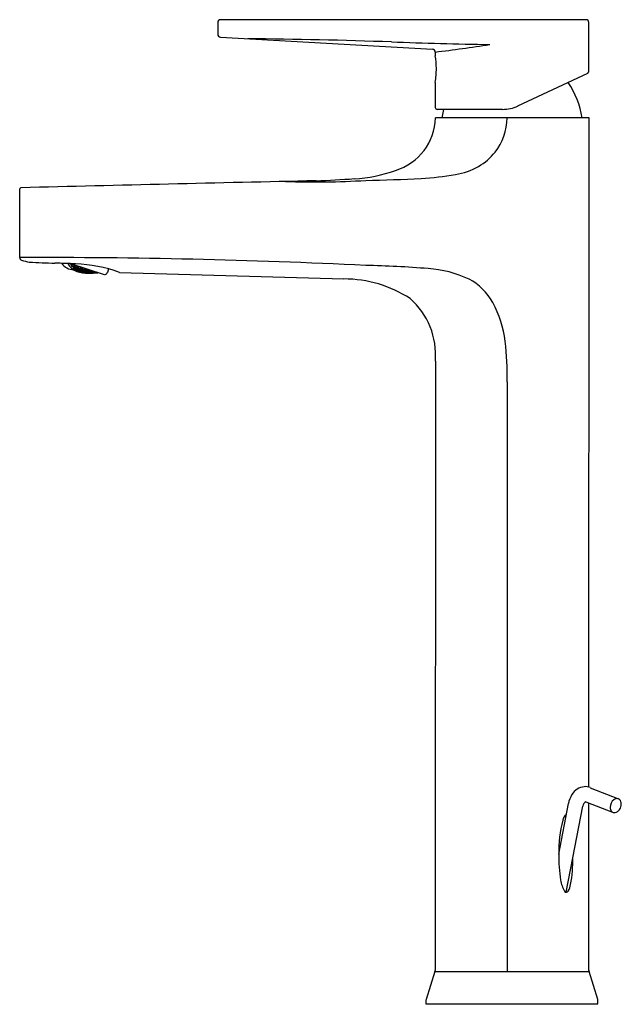
# Model space of a CAD drawing. Extents: x 3607.1 to 3613.6, y 296.6 to 307.2.
import ezdxf

# ---------------------------------------------------------------- set-up
doc = ezdxf.new("R2010")
doc.units = 0
doc.header["$LTSCALE"] = 0.64311
doc.layers.get('0').update_dxf_attribs({"color": 255, "linetype": 'CONTINUOUS'})
doc.layers.get('DEFPOINTS').update_dxf_attribs({"linetype": 'CONTINUOUS'})
doc.styles.get("Standard").update_dxf_attribs({"font": 'txt', "width": 0.8})

msp = doc.modelspace()

# ---------------------------------------------------------------- linework, layer by layer
for p, q in [((3613.208, 307.168), (3609.278, 307.168)), ((3609.247, 307.136), (3609.247, 307.012)), ((3613.24, 306.608), (3613.24, 307.136)), ((3609.276, 306.98), (3611.559, 306.851)), ((3611.586, 306.819), (3611.586, 306.779)), ((3612.477, 306.24), (3613.229, 306.591)), ((3613.229, 306.591), (3613.24, 306.608)), ((3611.586, 306.493), (3611.586, 306.223)), ((3612.311, 306.203), (3611.606, 306.203)), ((3611.663, 306.111), (3611.681, 306.203)), ((3613.242, 306.111), (3611.588, 306.111)), ((3613.239, 298.909), (3613.242, 306.111)), ((3607.117, 304.609), (3607.117, 305.347)), ((3608.03, 304.421), (3607.657, 304.543)), ((3607.662, 304.535), (3607.658, 304.543)), ((3607.662, 304.535), (3607.664, 304.541)), ((3607.663, 304.535), (3607.662, 304.535)), ((3607.663, 304.535), (3607.665, 304.54)), ((3607.672, 304.538), (3607.663, 304.535)), ((3607.669, 304.526), (3607.669, 304.526)), ((3607.669, 304.526), (3607.688, 304.519)), ((3607.684, 304.507), (3607.669, 304.526)), ((3607.677, 304.537), (3607.672, 304.535)), ((3607.672, 304.535), (3607.679, 304.524)), ((3607.683, 304.535), (3607.679, 304.524)), ((3607.679, 304.524), (3607.698, 304.517)), ((3607.688, 304.519), (3607.684, 304.507)), ((3607.695, 304.509), (3607.684, 304.506)), ((3607.684, 304.506), (3607.684, 304.507)), ((3607.688, 304.519), (3607.695, 304.509)), ((3607.704, 304.509), (3607.693, 304.506)), ((3607.693, 304.506), (3607.701, 304.497)), ((3607.701, 304.529), (3607.698, 304.517)), ((3607.698, 304.517), (3607.709, 304.522)), ((3607.701, 304.497), (3607.705, 304.509)), ((3607.705, 304.509), (3607.704, 304.509)), ((3607.709, 304.522), (3607.705, 304.527)), ((3607.723, 304.504), (3607.705, 304.509)), ((3607.718, 304.522), (3607.706, 304.518)), ((3607.706, 304.518), (3607.714, 304.508)), ((3607.714, 304.508), (3607.719, 304.522)), ((3607.714, 304.508), (3607.733, 304.502)), ((3607.719, 304.522), (3607.718, 304.522)), ((3607.736, 304.517), (3607.719, 304.522)), ((3607.733, 304.502), (3607.738, 304.516)), ((3607.733, 304.502), (3607.744, 304.507)), ((3607.744, 304.507), (3607.737, 304.517)), ((3607.754, 304.508), (3607.742, 304.503)), ((3607.754, 304.508), (3607.75, 304.494)), ((3607.773, 304.504), (3607.754, 304.508)), ((3607.781, 304.495), (3607.773, 304.504)), ((3607.691, 304.499), (3607.691, 304.499)), ((3607.691, 304.499), (3607.707, 304.484)), ((3607.71, 304.493), (3607.691, 304.499)), ((3607.701, 304.497), (3607.72, 304.492)), ((3607.71, 304.493), (3607.707, 304.484)), ((3607.707, 304.484), (3607.708, 304.484)), ((3607.708, 304.484), (3607.718, 304.485)), ((3607.718, 304.485), (3607.71, 304.493)), ((3607.715, 304.478), (3607.714, 304.478)), ((3607.714, 304.478), (3607.732, 304.466)), ((3607.734, 304.473), (3607.715, 304.478)), ((3607.727, 304.485), (3607.716, 304.483)), ((3607.716, 304.483), (3607.725, 304.476)), ((3607.72, 304.492), (3607.724, 304.503)), ((3607.72, 304.492), (3607.731, 304.495)), ((3607.731, 304.495), (3607.723, 304.504)), ((3607.725, 304.476), (3607.728, 304.485)), ((3607.725, 304.476), (3607.744, 304.471)), ((3607.746, 304.48), (3607.727, 304.485)), ((3607.74, 304.495), (3607.729, 304.492)), ((3607.729, 304.492), (3607.737, 304.484)), ((3607.732, 304.466), (3607.734, 304.473)), ((3607.732, 304.466), (3607.733, 304.466)), ((3607.733, 304.466), (3607.743, 304.467)), ((3607.743, 304.467), (3607.734, 304.473)), ((3607.737, 304.484), (3607.74, 304.495)), ((3607.737, 304.484), (3607.756, 304.479)), ((3607.74, 304.495), (3607.74, 304.495)), ((3607.759, 304.491), (3607.74, 304.495)), ((3607.759, 304.458), (3607.74, 304.462)), ((3607.74, 304.462), (3607.74, 304.462)), ((3607.74, 304.462), (3607.758, 304.454)), ((3607.751, 304.466), (3607.741, 304.465)), ((3607.741, 304.465), (3607.75, 304.46)), ((3607.742, 304.503), (3607.75, 304.494)), ((3607.744, 304.471), (3607.747, 304.48)), ((3607.744, 304.471), (3607.754, 304.473)), ((3607.754, 304.473), (3607.746, 304.48)), ((3607.75, 304.494), (3607.769, 304.49)), ((3607.75, 304.46), (3607.752, 304.466)), ((3607.75, 304.46), (3607.77, 304.456)), ((3607.752, 304.466), (3607.751, 304.466)), ((3607.771, 304.463), (3607.752, 304.466)), ((3607.763, 304.474), (3607.753, 304.471)), ((3607.753, 304.471), (3607.761, 304.465)), ((3607.756, 304.479), (3607.76, 304.49)), ((3607.756, 304.479), (3607.767, 304.483)), ((3607.758, 304.454), (3607.759, 304.458)), ((3607.758, 304.454), (3607.759, 304.454)), ((3607.767, 304.483), (3607.759, 304.491)), ((3607.76, 304.457), (3607.759, 304.458)), ((3607.759, 304.454), (3607.769, 304.454)), ((3607.769, 304.454), (3607.76, 304.457)), ((3607.761, 304.465), (3607.764, 304.473)), ((3607.761, 304.465), (3607.781, 304.462)), ((3607.764, 304.473), (3607.763, 304.474)), ((3607.783, 304.47), (3607.764, 304.473)), ((3607.776, 304.484), (3607.765, 304.48)), ((3607.765, 304.48), (3607.774, 304.473)), ((3607.777, 304.453), (3607.768, 304.453)), ((3607.768, 304.453), (3607.777, 304.45)), ((3607.774, 304.503), (3607.769, 304.49)), ((3607.769, 304.49), (3607.781, 304.495)), ((3607.771, 304.462), (3607.77, 304.456)), ((3607.77, 304.456), (3607.78, 304.458)), ((3607.78, 304.458), (3607.771, 304.463)), ((3607.774, 304.473), (3607.777, 304.483)), ((3607.774, 304.473), (3607.793, 304.47)), ((3607.777, 304.483), (3607.776, 304.484)), ((3607.796, 304.481), (3607.777, 304.483)), ((3607.797, 304.45), (3607.777, 304.453)), ((3607.777, 304.45), (3607.778, 304.453)), ((3607.777, 304.45), (3607.797, 304.447)), ((3607.79, 304.497), (3607.778, 304.491)), ((3607.778, 304.491), (3607.787, 304.483)), ((3607.789, 304.458), (3607.778, 304.456)), ((3607.778, 304.456), (3607.788, 304.452)), ((3607.784, 304.47), (3607.781, 304.462)), ((3607.781, 304.462), (3607.792, 304.464)), ((3607.792, 304.464), (3607.783, 304.47)), ((3607.787, 304.483), (3607.791, 304.496)), ((3607.787, 304.483), (3607.806, 304.481)), ((3607.788, 304.452), (3607.789, 304.457)), ((3607.788, 304.452), (3607.808, 304.449)), ((3607.789, 304.457), (3607.789, 304.458)), ((3607.808, 304.455), (3607.789, 304.457)), ((3607.806, 304.494), (3607.79, 304.497)), ((3607.801, 304.465), (3607.79, 304.462)), ((3607.79, 304.462), (3607.799, 304.457)), ((3607.793, 304.47), (3607.797, 304.48)), ((3607.793, 304.47), (3607.804, 304.474)), ((3607.804, 304.474), (3607.796, 304.481)), ((3607.797, 304.447), (3607.798, 304.45)), ((3607.798, 304.45), (3607.797, 304.45)), ((3607.797, 304.447), (3607.807, 304.447)), ((3607.807, 304.447), (3607.798, 304.45)), ((3607.799, 304.457), (3607.801, 304.464)), ((3607.799, 304.457), (3607.819, 304.455)), ((3607.801, 304.464), (3607.801, 304.465)), ((3607.821, 304.463), (3607.801, 304.464)), ((3607.814, 304.475), (3607.802, 304.471)), ((3607.802, 304.471), (3607.811, 304.465)), ((3607.806, 304.481), (3607.81, 304.493)), ((3607.806, 304.481), (3607.818, 304.486)), ((3607.816, 304.447), (3607.806, 304.446)), ((3607.806, 304.446), (3607.816, 304.444)), ((3607.818, 304.451), (3607.808, 304.455)), ((3607.808, 304.449), (3607.809, 304.455)), ((3607.808, 304.449), (3607.818, 304.451)), ((3607.818, 304.486), (3607.811, 304.493)), ((3607.811, 304.465), (3607.814, 304.474)), ((3607.811, 304.465), (3607.831, 304.463)), ((3607.814, 304.474), (3607.814, 304.475)), ((3607.834, 304.473), (3607.814, 304.474)), ((3607.816, 304.482), (3607.827, 304.488)), ((3607.824, 304.475), (3607.816, 304.482)), ((3607.827, 304.451), (3607.816, 304.449)), ((3607.816, 304.449), (3607.826, 304.446)), ((3607.836, 304.445), (3607.816, 304.447)), ((3607.816, 304.444), (3607.817, 304.447)), ((3607.816, 304.444), (3607.836, 304.442)), ((3607.819, 304.455), (3607.821, 304.462)), ((3607.819, 304.455), (3607.83, 304.457)), ((3607.83, 304.457), (3607.821, 304.463)), ((3607.828, 304.487), (3607.824, 304.475)), ((3607.845, 304.474), (3607.824, 304.475)), ((3607.826, 304.446), (3607.828, 304.451)), ((3607.826, 304.446), (3607.846, 304.445)), ((3607.847, 304.45), (3607.827, 304.451)), ((3607.839, 304.459), (3607.828, 304.455)), ((3607.828, 304.455), (3607.837, 304.451)), ((3607.831, 304.463), (3607.834, 304.473)), ((3607.831, 304.463), (3607.843, 304.467)), ((3607.843, 304.467), (3607.834, 304.473)), ((3607.846, 304.443), (3607.836, 304.445)), ((3607.836, 304.442), (3607.837, 304.445)), ((3607.836, 304.442), (3607.846, 304.443)), ((3607.837, 304.451), (3607.84, 304.458)), ((3607.837, 304.451), (3607.858, 304.45)), ((3607.859, 304.458), (3607.839, 304.459)), ((3607.852, 304.469), (3607.841, 304.464)), ((3607.841, 304.464), (3607.85, 304.459)), ((3607.847, 304.481), (3607.845, 304.474)), ((3607.854, 304.479), (3607.845, 304.474)), ((3607.855, 304.443), (3607.845, 304.442)), ((3607.845, 304.442), (3607.855, 304.441)), ((3607.846, 304.445), (3607.848, 304.45)), ((3607.846, 304.445), (3607.857, 304.447)), ((3607.857, 304.447), (3607.847, 304.45)), ((3607.85, 304.459), (3607.853, 304.469)), ((3607.85, 304.459), (3607.87, 304.458)), ((3607.872, 304.468), (3607.852, 304.469)), ((3607.858, 304.478), (3607.854, 304.476)), ((3607.854, 304.476), (3607.863, 304.47)), ((3607.866, 304.448), (3607.855, 304.445)), ((3607.855, 304.445), (3607.865, 304.443)), ((3607.875, 304.443), (3607.855, 304.443)), ((3607.855, 304.441), (3607.875, 304.44)), ((3607.858, 304.45), (3607.86, 304.457)), ((3607.858, 304.45), (3607.869, 304.454)), ((3607.869, 304.454), (3607.859, 304.458)), ((3607.863, 304.47), (3607.865, 304.475)), ((3607.863, 304.47), (3607.882, 304.47)), ((3607.867, 304.448), (3607.865, 304.443)), ((3607.865, 304.443), (3607.886, 304.443)), ((3607.887, 304.448), (3607.866, 304.448)), ((3607.878, 304.455), (3607.867, 304.451)), ((3607.867, 304.451), (3607.877, 304.448)), ((3607.87, 304.458), (3607.873, 304.468)), ((3607.87, 304.458), (3607.882, 304.463)), ((3607.882, 304.463), (3607.872, 304.468)), ((3607.875, 304.44), (3607.876, 304.443)), ((3607.886, 304.441), (3607.875, 304.443)), ((3607.875, 304.44), (3607.886, 304.441)), ((3607.877, 304.448), (3607.879, 304.455)), ((3607.877, 304.448), (3607.898, 304.449)), ((3607.879, 304.455), (3607.878, 304.455)), ((3607.879, 304.46), (3607.891, 304.465)), ((3607.889, 304.456), (3607.879, 304.46)), ((3607.899, 304.456), (3607.879, 304.455)), ((3607.886, 304.443), (3607.887, 304.447)), ((3607.886, 304.443), (3607.897, 304.445)), ((3607.897, 304.445), (3607.887, 304.448)), ((3607.889, 304.456), (3607.892, 304.466)), ((3607.91, 304.457), (3607.889, 304.456)), ((3607.891, 304.465), (3607.894, 304.466)), ((3607.906, 304.447), (3607.895, 304.444)), ((3607.895, 304.444), (3607.906, 304.443)), ((3607.898, 304.449), (3607.9, 304.455)), ((3607.898, 304.449), (3607.909, 304.452)), ((3607.909, 304.452), (3607.899, 304.456)), ((3607.906, 304.443), (3607.907, 304.447)), ((3607.907, 304.447), (3607.906, 304.447)), ((3607.906, 304.443), (3607.927, 304.444)), ((3607.918, 304.454), (3607.907, 304.45)), ((3607.907, 304.45), (3607.917, 304.448)), ((3607.927, 304.448), (3607.907, 304.447)), ((3607.91, 304.457), (3607.911, 304.46)), ((3607.914, 304.459), (3607.91, 304.457)), ((3607.917, 304.448), (3607.919, 304.455)), ((3607.917, 304.448), (3607.938, 304.45)), ((3607.926, 304.455), (3607.918, 304.454)), ((3607.938, 304.447), (3607.927, 304.448)), ((3607.927, 304.444), (3607.928, 304.448)), ((3607.927, 304.444), (3607.938, 304.447)), ((3607.936, 304.446), (3607.946, 304.449)), ((3607.947, 304.446), (3607.936, 304.446)), ((3607.938, 304.45), (3607.94, 304.451)), ((3607.939, 304.451), (3607.938, 304.45)), ((3607.947, 304.446), (3607.948, 304.448)), ((3607.953, 304.446), (3607.947, 304.446)), ((3608.04, 304.427), (3608.03, 304.421)), ((3608.072, 304.486), (3608.06, 304.449)), ((3608.19, 304.449), (3610.604, 304.378)), ((3611.588, 303.494), (3611.586, 296.938)), ((3612.36, 303.271), (3612.36, 296.926)), ((3613.254, 298.904), (3613.558, 298.784)), ((3612.915, 298.187), (3613.019, 298.733)), ((3613.068, 298.148), (3613.174, 298.704)), ((3613.207, 298.753), (3613.493, 298.641)), ((3613.239, 296.938), (3613.239, 298.741)), ((3612.995, 297.778), (3613.068, 298.148)), ((3611.584, 296.926), (3611.489, 296.623)), ((3611.584, 296.926), (3613.241, 296.926)), ((3613.336, 296.623), (3613.241, 296.926)), ((3611.487, 296.612), (3611.487, 296.578)), ((3611.487, 296.578), (3613.337, 296.578)), ((3613.337, 296.578), (3613.337, 296.612))]:
    msp.add_line(p, q)
for centre, radius, start, end in [((3609.278, 307.136), 0.0315, 90, 180.0001), ((3613.208, 307.136), 0.0315, 0, 90), ((3609.279, 307.012), 0.0325, 180.0001, 265.1084), ((3608.973, 245.551), 61.415, 88.00155, 89.44354), ((3613.405, 372.557), 65.668, 268.00155, 268.92474), ((3611.555, 306.819), 0.0316, 0.17, 82.9083), ((3609.662, 322.875), 16.17, 276.8339, 278.9303), ((3610.807, 306.637), 0.792, 0.4483, 10.3227), ((3610.764, 306.639), 0.835, 349.9531, 0.2896), ((3612.309, 305.991), 0.866, 7.9371, 35.298), ((3611.606, 306.223), 0.0197, 180, 269.9791), ((3612.311, 306.597), 0.394, 270.0066, 295), ((3612.311, 306.597), 0.394, 270.0066, 295), ((3610.986, 306.124), 0.603, 286.8552, 358.7534), ((3611.714, 306.129), 0.646, 323.1233, 358.3328), ((3611.73, 306.144), 0.642, 300.2456, 321.2663), ((3611.66, 306.317), 0.828, 280.0349, 298.3886), ((3610.628, 307.033), 1.579, 273.1651, 289.7228), ((3610.476, 323.952), 18.517, 271.1226, 272.9732), ((3611.29, 308.404), 2.947, 272.8419, 280.0349), ((3607.132, 305.344), 0.0153, 96.6557, 171.3688), ((3677.494, -2588.917), 2895.132, 91.329796, 91.392656), ((3610.28, 314.841), 9.419, 268.1413, 273.4005), ((3610.051, 314.1), 8.668, 271.6841, 274.3937), ((3607.284, 230.627), 73.982, 87.24572, 90.12916), ((3607.148, 304.61), 0.031, 180.8457, 251.2822), ((3607.351, 305.248), 0.701, 252.2857, 259.2093), ((3608.056, 322.123), 17.584, 267.2761, 268.1767), ((3605.978, 257.035), 47.538, 87.9032, 88.1696), ((3607.702, 304.641), 0.164, 215.1983, 268.0408), ((3607.798, 304.635), 0.188, 208.9591, 249.095), ((3607.653, 302.947), 1.595, 70.3259, 87.7071), ((3610.652, 294.252), 10.273, 85.2066, 88.9565), ((3607.853, 304.851), 0.41, 252.6403, 270.2822), ((3607.88, 305.013), 0.573, 267.4977, 277.6987), ((3608.023, 304.462), 0.0394, 296.9377, 341.9377), ((3611.427, 303.264), 1.229, 64.7911, 86.1349), ((3610.605, 303.078), 1.3, 56.8316, 90.0365), ((3611.661, 303.828), 0.62, 28.5092, 62.174), ((3610.789, 303.562), 0.802, 355.1756, 48.9394), ((3611.194, 303.57), 1.153, 6.8215, 28.6923), ((3609.152, 303.339), 3.209, 358.7943, 6.5842), ((3613.211, 298.733), 0.182, 96.5159, 147.5992), ((3613.204, 298.791), 0.124, 66.4072, 96.6003), ((3613.292, 298.681), 0.278, 147.5992, 169.2714), ((3613.543, 298.733), 0.0533, 81.3629, 128.8766), ((3613.543, 298.746), 0.0405, 47.0932, 79.0008), ((3613.246, 298.691), 0.0732, 121.9272, 170.0066), ((3613.57, 298.694), 0.101, 127.1954, 181.1558), ((3613.537, 298.691), 0.0684, 178.9272, 215.1945), ((3613.48, 298.73), 0.108, 320.4082, 350.2498), ((3613.533, 298.737), 0.0538, 16.7224, 46.3267), ((3613.501, 298.728), 0.0871, 349.4542, 16.5765), ((3613.058, 298.532), 0.102, 127.5544, 167.6556), ((3613.515, 298.676), 0.0416, 216.4239, 258.6755), ((3613.515, 298.684), 0.0492, 260.363, 296.6335), ((3613.502, 298.712), 0.0798, 296.2802, 320.7194), ((3614.405, 298.198), 1.49, 166.197, 180.4078), ((3614.463, 298.159), 1.548, 178.9491, 189.2816), ((3611.58, 298.132), 1.488, 349.5277, 0.6406), ((3613.264, 297.954), 0.331, 187.7382, 209.8267), ((3612.82, 297.903), 0.227, 330.6051, 349.5277), ((3612.997, 297.803), 0.0245, 213.728, 331.6988), ((3611.546, 296.938), 0.0395, 342.7045, 0), ((3611.546, 296.938), 0.0395, 342.7045, 0), ((3613.277, 296.938), 0.0377, 179.2597, 197.3914), ((3611.526, 296.612), 0.0394, 162.6145, 180), ((3613.298, 296.612), 0.0393, 0.0011, 17.3914)]:
    msp.add_arc(centre, radius, start, end)

# ---------------------------------------------------------------- texts
at = {"layer": 'DEFPOINTS'}
for tag, p, s in [('MODELNUMBER', (3612.415, 296.576), 'K-74026M-4'), ('TRADENAME', (3612.415, 296.575), 'TAUT'), ('PRODUCT', (3612.415, 296.573), 'BATHROOM SINK FAUCET')]:
    msp.add_attdef(tag, p, s, height=0.001, dxfattribs=at)

doc.saveas('drawing.dxf')
